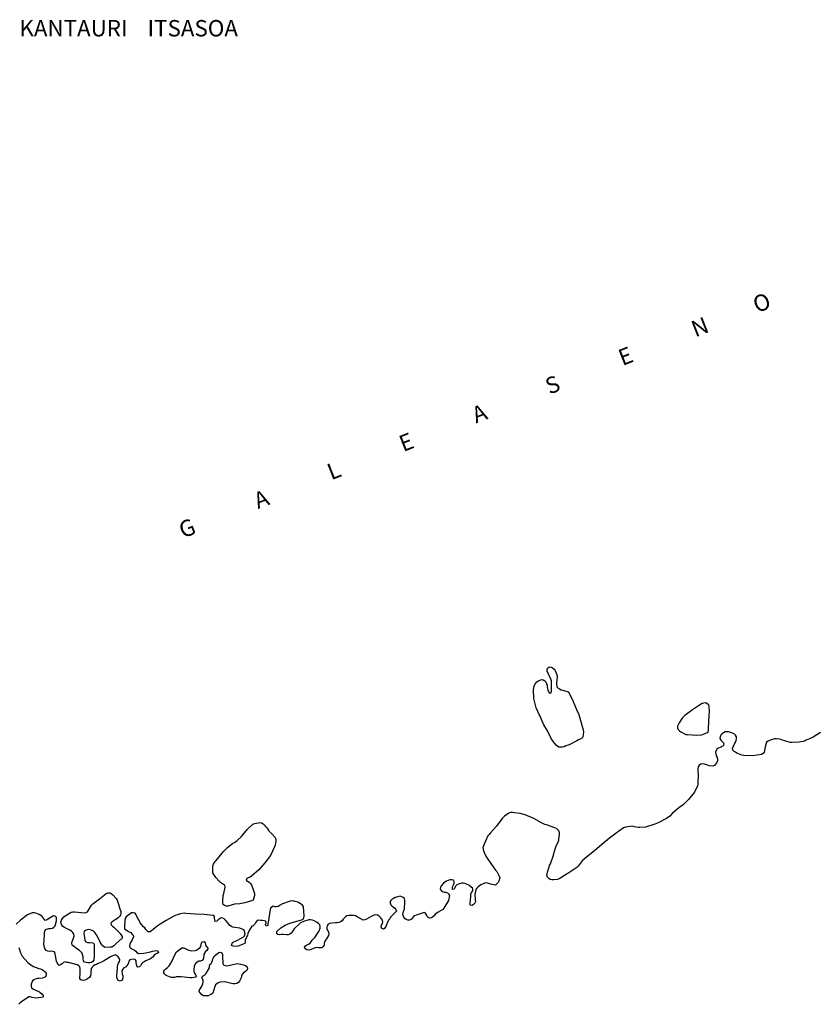
# Model space of a CAD drawing. Units: inches. Extents: x 574094 to 589969, y 4785985 to 4798921.
# Drawn here: x 577167 to 577264, y 4796147 to 4796267 of the extents above; entities that cross this region are included whole.
import ezdxf

# ---------------------------------------------------------------- set-up
doc = ezdxf.new("R2010")
doc.units = ezdxf.units.IN
doc.header["$MEASUREMENT"] = 0
doc.layers.add('050106', color=5, linetype='Continuous', lineweight=30)
doc.layers.add('050117', color=5, linetype='Continuous')
doc.layers.add('050302', color=5, linetype='Continuous')
doc.styles.add('ARIALI', font='ariali.ttf', dxfattribs={"height": 1})

msp = doc.modelspace()

# ---------------------------------------------------------------- linework, layer by layer
at = {"layer": '050106', "flags": 128}
for points in [[(577262.93, 4796179.15), (577262.73, 4796179.05), (577262.11, 4796178.91), (577261.22, 4796178.87), (577261.01, 4796178.87), (577259.95, 4796179.19), (577259.73, 4796179.27), (577259.31, 4796179.31), (577259.1, 4796179.31), (577258.49, 4796179.11), (577258.3, 4796179.02), (577258.11, 4796178.91), (577257.95, 4796178.33), (577257.88, 4796177.91), (577257.82, 4796177.69), (577257.7, 4796177.52), (577257.52, 4796177.39), (577256.43, 4796177.23), (577255.35, 4796177.28), (577255.11, 4796177.31), (577254.51, 4796177.57), (577254.34, 4796177.67), (577254.17, 4796177.79), (577254.02, 4796177.93), (577253.95, 4796178.13), (577254.21, 4796178.71), (577254.34, 4796178.92), (577254.43, 4796179.13), (577254.47, 4796179.35), (577254.44, 4796179.58), (577254.33, 4796179.77), (577254.16, 4796179.91), (577253.71, 4796180.1), (577253.49, 4796180.16), (577253.27, 4796180.19), (577253.07, 4796180.16), (577252.87, 4796180.06), (577252.69, 4796179.93), (577252.54, 4796179.77), (577252.44, 4796179.58), (577252.43, 4796179.35), (577252.54, 4796179.16), (577252.71, 4796179), (577252.85, 4796178.84), (577252.9, 4796178.64), (577252.83, 4796178.45), (577252.45, 4796178.24), (577252.26, 4796178.18), (577252.07, 4796178.07), (577251.95, 4796177.9), (577251.89, 4796177.69), (577251.99, 4796177.25), (577252.08, 4796177.04), (577252.14, 4796176.83), (577252.13, 4796176.62), (577252.06, 4796176.43), (577251.93, 4796176.25), (577251.77, 4796176.07), (577251.58, 4796175.97), (577251.17, 4796176.03), (577250.54, 4796176.22), (577250.31, 4796176.26), (577250.1, 4796176.24), (577249.91, 4796176.11), (577249.76, 4796175.92), (577249.72, 4796175.71), (577249.74, 4796175.28), (577249.77, 4796175.06), (577249.77, 4796174.86), (577249.73, 4796174.03), (577249.73, 4796173.8), (577249.68, 4796173.57), (577249.31, 4796172.8), (577248.58, 4796171.9), (577247.95, 4796171.27), (577247.43, 4796170.88), (577246.61, 4796170.2), (577246.3, 4796169.88), (577245.91, 4796169.61), (577244.9, 4796169.07), (577244.49, 4796168.89), (577243.34, 4796168.56), (577242.66, 4796168.5), (577242.44, 4796168.5), (577241.98, 4796168.6), (577241.77, 4796168.66), (577240.9, 4796168.55), (577240.67, 4796168.47), (577239.76, 4796167.79), (577238.95, 4796167.19), (577238.02, 4796166.44), (577237.12, 4796165.67), (577236.17, 4796164.9), (577235.63, 4796164.43), (577235.24, 4796163.94), (577235.12, 4796163.77), (577234.97, 4796163.61), (577233.99, 4796162.98), (577233.58, 4796162.71), (577233.01, 4796162.35), (577232.82, 4796162.25)], [(577264.69, 4796180.08), (577263.79, 4796179.51), (577263.36, 4796179.32), (577262.93, 4796179.15)], [(577232.82, 4796162.25), (577232.61, 4796162.17), (577232.15, 4796162.12), (577231.94, 4796162.12), (577231.73, 4796162.17), (577231.54, 4796162.29), (577231.39, 4796162.45), (577231.31, 4796162.66), (577231.38, 4796163.07), (577231.51, 4796163.47), (577231.58, 4796163.67), (577231.66, 4796163.86), (577231.76, 4796164.05), (577232.12, 4796165.11), (577232.18, 4796165.32), (577232.42, 4796166.13), (577232.7, 4796166.76), (577232.77, 4796166.96), (577232.79, 4796167.16), (577232.85, 4796167.61), (577232.85, 4796167.84), (577232.8, 4796168.05), (577232.66, 4796168.22), (577232.49, 4796168.36), (577232.31, 4796168.46), (577231.28, 4796168.81), (577231.06, 4796168.86), (577230.68, 4796169.06), (577229.71, 4796169.59), (577228.69, 4796170.04), (577228.06, 4796170.21), (577227.36, 4796170.28), (577227.13, 4796170.31), (577226.9, 4796170.31), (577226.69, 4796170.25), (577226.16, 4796169.9), (577225.85, 4796169.59), (577225.17, 4796168.66), (577224.44, 4796167.83), (577224.27, 4796167.66), (577224.13, 4796167.48), (577223.83, 4796166.84), (577223.67, 4796166.45), (577223.58, 4796166.25), (577223.52, 4796166.05), (577223.53, 4796165.85), (577223.57, 4796165.64), (577223.84, 4796165.07), (577223.94, 4796164.9), (577224.56, 4796163.99), (577225.07, 4796163.3), (577225.22, 4796163.14), (577225.5, 4796162.58), (577225.57, 4796162.37), (577225.46, 4796161.97), (577225.36, 4796161.78), (577225.23, 4796161.61), (577225.06, 4796161.46), (577224.46, 4796161.57), (577224.06, 4796161.69), (577223.85, 4796161.76), (577223.28, 4796161.52), (577222.94, 4796161.25), (577222.79, 4796161.1), (577222.67, 4796160.94), (577222.55, 4796160.32), (577222.54, 4796160.11), (577222.56, 4796159.88), (577222.59, 4796159.66), (577222.6, 4796159.44), (577222.53, 4796159.25), (577222.37, 4796159.1), (577222.19, 4796159), (577221.98, 4796159.03), (577221.96, 4796159.24), (577221.99, 4796159.64), (577222.05, 4796160.07), (577222.05, 4796160.28), (577222.1, 4796160.48), (577222.22, 4796160.65), (577222.29, 4796160.85), (577222.27, 4796161.07), (577221.78, 4796161.46), (577221.58, 4796161.56), (577221.37, 4796161.65), (577221.15, 4796161.71), (577220.94, 4796161.71), (577220.52, 4796161.6), (577220.33, 4796161.5), (577220.19, 4796161.33), (577220.11, 4796161.15), (577220, 4796160.96), (577219.79, 4796160.92), (577219.79, 4796161.13), (577219.84, 4796161.34), (577219.94, 4796161.52), (577220.02, 4796161.71), (577220.03, 4796161.93), (577219.91, 4796162.09), (577219.69, 4796162.12), (577219.48, 4796162.1)], [(577219.48, 4796162.1), (577219.28, 4796162.03), (577219.07, 4796161.94), (577218.89, 4796161.83), (577218.72, 4796161.71), (577218.44, 4796161.38), (577218.33, 4796161.21), (577218.31, 4796160.99), (577218.42, 4796160.82), (577218.59, 4796160.68), (577218.79, 4796160.62), (577218.99, 4796160.61), (577219.19, 4796160.54), (577219.34, 4796160.39), (577219.45, 4796160.21), (577219.34, 4796159.6), (577218.76, 4796158.66), (577218.64, 4796158.49), (577218.07, 4796158.16), (577217.88, 4796158.06), (577217.71, 4796157.92), (577217.57, 4796157.74), (577217.42, 4796157.6), (577217.25, 4796157.49), (577217.04, 4796157.43), (577216.84, 4796157.5), (577216.7, 4796157.66), (577216.63, 4796157.85), (577216.53, 4796158.03), (577216.36, 4796158.13), (577215.38, 4796157.82), (577215.16, 4796157.74), (577215, 4796157.62), (577214.92, 4796157.41), (577214.77, 4796157.28), (577214.57, 4796157.2), (577214.35, 4796157.18), (577214.16, 4796157.26), (577213.99, 4796157.4), (577213.87, 4796157.57), (577213.79, 4796157.76), (577213.76, 4796157.98), (577213.86, 4796158.39), (577213.94, 4796158.59), (577214, 4796159.41), (577214, 4796159.61), (577213.95, 4796159.82), (577213.79, 4796159.96), (577213.61, 4796160.05), (577213.42, 4796160.13), (577212.82, 4796159.94), (577212.63, 4796159.85), (577212.46, 4796159.74), (577212.28, 4796159.6), (577212.16, 4796159.44), (577212.29, 4796159.05), (577212.43, 4796158.89), (577212.61, 4796158.77), (577212.78, 4796158.64), (577212.9, 4796158.49), (577212.98, 4796158.3), (577212.84, 4796158.15), (577212.39, 4796157.73), (577212.26, 4796157.55), (577212.15, 4796157.36), (577212.01, 4796157.19), (577211.83, 4796156.81), (577211.77, 4796156.61), (577211.68, 4796156.42), (577211.56, 4796156.23), (577211.38, 4796156.11), (577211.19, 4796156.18), (577211.1, 4796156.37), (577211.15, 4796156.59), (577211.25, 4796156.77), (577211.32, 4796156.98), (577211.27, 4796157.18), (577211.13, 4796157.35), (577211.02, 4796157.51), (577210.85, 4796157.67), (577210.67, 4796157.79), (577210.47, 4796157.83), (577210.24, 4796157.82), (577209.87, 4796157.65), (577209.32, 4796157.3), (577209.12, 4796157.22), (577208.92, 4796157.21), (577208.16, 4796157.62), (577207.97, 4796157.71), (577207.76, 4796157.76), (577207.33, 4796157.78), (577207.13, 4796157.78), (577206.92, 4796157.72), (577206.74, 4796157.62), (577206.46, 4796157.3), (577206.33, 4796157.13), (577206.15, 4796157), (577205.96, 4796156.92), (577205.74, 4796156.88), (577205.52, 4796156.85), (577205.08, 4796156.81)], [(577205.08, 4796156.81), (577204.85, 4796156.79), (577204.66, 4796156.69), (577204.51, 4796156.52), (577204.46, 4796156.33), (577204.48, 4796156.11), (577204.6, 4796155.93), (577204.7, 4796155.73), (577204.72, 4796155.51), (577204.67, 4796155.31), (577204.45, 4796154.93), (577204.32, 4796154.76), (577204.21, 4796154.56), (577204.16, 4796154.35), (577204.16, 4796154.14), (577204.03, 4796153.97), (577203.86, 4796153.83), (577203.45, 4796153.81), (577203.23, 4796153.85), (577202.84, 4796153.75), (577202.65, 4796153.66), (577202.46, 4796153.58), (577202.25, 4796153.55), (577202.03, 4796153.57), (577201.83, 4796153.68), (577201.76, 4796153.88), (577201.88, 4796154.05), (577202.04, 4796154.18), (577202.24, 4796154.27), (577202.44, 4796154.39), (577202.7, 4796154.74), (577203, 4796155.07), (577203.49, 4796155.81), (577203.59, 4796156), (577203.66, 4796156.21), (577203.67, 4796156.42), (577203.61, 4796156.63), (577203.47, 4796156.79), (577203.31, 4796156.91), (577202.92, 4796157.1), (577202.72, 4796157.18), (577202.5, 4796157.23), (577202.27, 4796157.23), (577201.64, 4796157.05), (577201.26, 4796156.88), (577200.49, 4796156.15), (577200.23, 4796155.78), (577200.11, 4796155.6), (577199.96, 4796155.47), (577199.76, 4796155.4), (577199.56, 4796155.39), (577199.14, 4796155.44), (577198.94, 4796155.44), (577198.73, 4796155.39), (577198.52, 4796155.44), (577198.37, 4796155.59), (577198.38, 4796155.82), (577198.86, 4796156.27), (577199.39, 4796156.6), (577199.97, 4796156.82), (577200.99, 4796157.1), (577201.39, 4796157.24), (577201.58, 4796157.32), (577201.69, 4796157.49), (577201.71, 4796157.7), (577201.62, 4796158.88), (577201.46, 4796159.05), (577201.27, 4796159.17), (577200.94, 4796159.37), (577200.63, 4796159.47), (577200.51, 4796159.5), (577200.37, 4796159.53), (577200.12, 4796159.55), (577199.09, 4796159.19), (577198.72, 4796158.99), (577198.55, 4796158.88), (577198.34, 4796158.84), (577198.12, 4796158.84), (577197.93, 4796158.9), (577197.76, 4796158.78), (577197.61, 4796158.64), (577197.51, 4796158.24), (577197.37, 4796157.17), (577197.3, 4796156.77), (577197.28, 4796156.55), (577197.09, 4796156.47), (577196.99, 4796156.65), (577197.06, 4796156.85), (577197.02, 4796157.06), (577196.82, 4796157.12), (577196.62, 4796157.15), (577196.39, 4796157.16), (577196.19, 4796157.19), (577195.97, 4796157.16), (577195.73, 4796156.84), (577195.66, 4796156.65), (577195.51, 4796156.51), (577195.31, 4796156.46), (577194.99, 4796155.94), (577194.85, 4796155.55), (577194.79, 4796155.34)], [(577169.75, 4796157.64), (577169.59, 4796157.77), (577169.4, 4796157.89), (577169.19, 4796157.98), (577168.99, 4796158.04), (577168.78, 4796158.07), (577168.55, 4796158.07), (577167.97, 4796157.83), (577167.12, 4796157.18), (577166.59, 4796156.69)], [(577181.63, 4796151.51), (577181.44, 4796151.45), (577181.31, 4796151.61), (577181.23, 4796152.03), (577181.23, 4796152.24), (577181.08, 4796152.38), (577180.88, 4796152.42), (577180.65, 4796152.41), (577180.44, 4796152.37), (577180.31, 4796152.19), (577180.29, 4796151.98), (577180.22, 4796151.78), (577179.92, 4796151.48), (577179.73, 4796151.37), (577179.59, 4796151.21), (577179.49, 4796151.03), (577179.52, 4796150.61), (577179.58, 4796150.41), (577179.6, 4796150.21), (577179.56, 4796150.01), (577179.44, 4796149.83), (577179.26, 4796149.75), (577179.05, 4796149.84), (577178.94, 4796150.01), (577178.88, 4796150.22), (577178.88, 4796150.45), (577178.93, 4796151.33), (577178.93, 4796151.54), (577178.97, 4796151.76), (577179.07, 4796151.96), (577179.18, 4796152.14), (577179.21, 4796152.36), (577179.14, 4796152.54), (577179.01, 4796152.73), (577178.84, 4796152.87), (577178.65, 4796152.95), (577178.26, 4796152.82), (577178.07, 4796152.72), (577177.37, 4796152.28), (577176.99, 4796152.08), (577176.59, 4796151.9), (577176.4, 4796151.8), (577176.21, 4796151.73), (577176.02, 4796151.64), (577175.85, 4796151.48), (577175.72, 4796151.3), (577175.69, 4796150.85), (577175.7, 4796150.62), (577175.66, 4796150.4), (577175.54, 4796150.22), (577175.17, 4796149.96), (577174.97, 4796149.87), (577174.76, 4796149.83), (577174.54, 4796149.86), (577174.36, 4796150), (577174.34, 4796150.22), (577174.39, 4796150.66), (577174.41, 4796151.07), (577174.41, 4796151.29), (577174.36, 4796151.49), (577174.22, 4796151.64), (577174.04, 4796151.75), (577172.97, 4796152.01), (577172.77, 4796152.04), (577172.56, 4796152.11), (577172.36, 4796152.02), (577172.21, 4796151.87), (577172.01, 4796151.75), (577171.81, 4796151.68), (577171.57, 4796151.99), (577171.5, 4796152.18), (577171.43, 4796152.62), (577171.4, 4796152.86), (577171.35, 4796153.09), (577171.27, 4796153.32), (577170.86, 4796153.42), (577170.65, 4796153.39), (577170.45, 4796153.43), (577170.25, 4796153.5), (577170.11, 4796153.64), (577170.02, 4796153.85), (577169.96, 4796154.28), (577170.03, 4796155.42), (577170.05, 4796155.64), (577170.09, 4796155.85), (577170.17, 4796156.07), (577170.57, 4796156.17), (577170.8, 4796156.17), (577171.01, 4796156.22), (577171.19, 4796156.33), (577171.33, 4796156.49), (577171.5, 4796157.13), (577171.51, 4796157.33), (577171.49, 4796157.53), (577171.35, 4796157.7), (577171.14, 4796157.71), (577170.54, 4796157.37), (577170.36, 4796157.25), (577170.14, 4796157.16), (577169.86, 4796157.47), (577169.75, 4796157.64)], [(577194.79, 4796155.34), (577194.59, 4796154.96), (577194.52, 4796154.77), (577194.5, 4796154.57), (577194.46, 4796154.36), (577193.88, 4796154.09), (577193.67, 4796154.02), (577193.44, 4796153.99), (577193.04, 4796154.04), (577192.85, 4796154.1), (577192.98, 4796154.46), (577193.51, 4796154.73), (577194.09, 4796155.03), (577194.28, 4796155.13), (577194.43, 4796155.3), (577194.5, 4796155.52), (577194.49, 4796155.73), (577194.39, 4796155.92), (577194.23, 4796156.05), (577193.86, 4796156.21), (577193.24, 4796156.3), (577193.02, 4796156.32), (577192.83, 4796156.42), (577192.65, 4796156.54), (577192.51, 4796156.71), (577192.4, 4796156.88), (577192.12, 4796157.21), (577191.97, 4796157.35), (577191.79, 4796157.45), (577191.58, 4796157.46), (577191.21, 4796157.22), (577191.05, 4796157.08), (577190.84, 4796157.02), (577190.76, 4796157.43), (577190.77, 4796157.65), (577190.6, 4796157.78), (577189.51, 4796157.88), (577188.41, 4796157.92), (577187.29, 4796158), (577187.08, 4796158.03), (577186.62, 4796157.98), (577186.21, 4796157.85), (577185.82, 4796157.68), (577184.88, 4796157.14), (577184.13, 4796156.69), (577183.78, 4796156.45), (577183.28, 4796156.04), (577183.11, 4796155.89), (577182.91, 4796155.79), (577182.7, 4796155.76), (577182.39, 4796156.07), (577182.28, 4796156.24), (577182.12, 4796156.4), (577181.72, 4796156.88), (577181.49, 4796157.3), (577181.39, 4796157.49), (577181.32, 4796157.68), (577181.21, 4796157.86), (577181.08, 4796158.03), (577180.87, 4796158.09), (577180.66, 4796158.07), (577180.15, 4796157.74), (577180, 4796157.6), (577179.88, 4796157.4), (577179.84, 4796157.21), (577179.8, 4796156.35), (577179.81, 4796156.14), (577180.36, 4796155.78), (577180.55, 4796155.67), (577180.71, 4796155.53), (577180.86, 4796155.37), (577180.91, 4796155.16), (577180.74, 4796154.8), (577180.52, 4796154.45), (577180.46, 4796154.26), (577180.42, 4796154.04), (577180.47, 4796153.82), (577180.84, 4796153.62), (577181.03, 4796153.54), (577181.19, 4796153.4), (577181.31, 4796153.23), (577181.5, 4796153.12), (577182.15, 4796153.16), (577182.37, 4796153.2), (577182.79, 4796153.3), (577183.23, 4796153.4), (577183.44, 4796153.46), (577183.66, 4796153.48), (577183.88, 4796153.44), (577183.94, 4796153.25), (577183.77, 4796153.13), (577183.57, 4796153.05), (577183.4, 4796152.92), (577183.3, 4796152.74), (577182.95, 4796152.48), (577182.39, 4796152.23), (577182.2, 4796152.13), (577182.03, 4796152.01), (577181.89, 4796151.87), (577181.77, 4796151.68), (577181.63, 4796151.51)], [(577166.91, 4796153.84), (577167.13, 4796153.22), (577167.2, 4796153.03), (577167.3, 4796152.82), (577167.99, 4796152.03), (577168.48, 4796151.66), (577168.69, 4796151.53), (577169.34, 4796151.3), (577169.54, 4796151.25), (577169.74, 4796151.17), (577169.92, 4796151.06), (577170.11, 4796150.89), (577170.23, 4796150.71), (577170.26, 4796150.5), (577170.17, 4796150.3), (577169.98, 4796150.2), (577169.78, 4796150.13), (577169.34, 4796150.09), (577169.11, 4796150.09), (577168.74, 4796149.9), (577168.57, 4796149.78), (577168.42, 4796149.39), (577168.42, 4796149.16), (577168.45, 4796148.95), (577168.62, 4796148.81), (577169.24, 4796148.53), (577169.42, 4796148.45), (577169.74, 4796148.16), (577169.88, 4796148), (577169.89, 4796147.79), (577168.99, 4796147.68), (577168.54, 4796147.76), (577168.34, 4796147.83), (577168.12, 4796147.85), (577167.22, 4796147.24), (577167.06, 4796147.1), (577166.9, 4796146.93)], [(577186.69, 4796150.27), (577186.08, 4796150.28), (577185.9, 4796150.19), (577185.69, 4796150.18), (577185.48, 4796150.22), (577184.88, 4796150.45), (577184.73, 4796150.6), (577184.6, 4796150.75), (577184.58, 4796150.96), (577184.71, 4796151.13), (577184.85, 4796151.27), (577185.04, 4796151.41), (577185.2, 4796151.57), (577185.32, 4796151.75), (577185.44, 4796151.96), (577185.66, 4796152.32), (577185.75, 4796152.53), (577185.83, 4796152.74), (577186.13, 4796153.32), (577186.29, 4796153.47), (577186.8, 4796153.82), (577187.02, 4796153.82), (577187.2, 4796153.72), (577187.59, 4796153.52), (577187.82, 4796153.48), (577188.03, 4796153.47), (577188.44, 4796153.51), (577188.63, 4796153.57), (577188.82, 4796153.69), (577188.97, 4796153.83), (577189.09, 4796154), (577189.16, 4796154.19), (577189.19, 4796154.4), (577189.32, 4796154.57), (577189.53, 4796154.61), (577189.65, 4796154.44), (577189.66, 4796154.22), (577189.76, 4796154.02), (577189.91, 4796153.89), (577189.96, 4796153.69), (577189.86, 4796153.5), (577189.68, 4796153.39), (577189.47, 4796153.05), (577189.47, 4796152.85), (577189.4, 4796152.42), (577189.26, 4796152.26), (577189.06, 4796152.21), (577188.86, 4796152.18), (577188.67, 4796152.09), (577188.51, 4796151.96), (577188.38, 4796151.78), (577188.31, 4796151.57), (577188.24, 4796151.14), (577188.25, 4796150.93), (577188.35, 4796150.73), (577188.47, 4796150.54), (577188.59, 4796150.39), (577188.44, 4796150.23), (577188.24, 4796150.18), (577188.04, 4796150.16), (577187.82, 4796150.16), (577186.69, 4796150.27)], [(577189.14, 4796148.17), (577188.9, 4796148.51), (577188.96, 4796148.71), (577189.07, 4796148.87), (577189.17, 4796149.05), (577189.35, 4796149.43), (577189.38, 4796149.63), (577189.38, 4796149.83), (577189.3, 4796150.03), (577189.25, 4796150.23), (577189.38, 4796150.39), (577189.56, 4796150.5), (577189.7, 4796150.65), (577189.94, 4796150.99), (577190.15, 4796151.36), (577190.16, 4796151.58), (577190.2, 4796151.78), (577190.35, 4796151.92), (577190.45, 4796152.09), (577190.53, 4796152.28), (577190.58, 4796152.49), (577190.77, 4796152.86), (577190.94, 4796152.98), (577191.3, 4796153.23), (577191.5, 4796153.28), (577191.69, 4796153.19), (577191.77, 4796153), (577191.76, 4796152.77), (577191.79, 4796151.92), (577191.88, 4796151.74), (577192.06, 4796151.65), (577192.28, 4796151.63), (577192.48, 4796151.65), (577192.7, 4796151.71), (577193.53, 4796151.89), (577193.75, 4796151.88), (577193.97, 4796151.84), (577194.57, 4796151.66), (577194.74, 4796151.54), (577194.8, 4796151.33), (577194.77, 4796151.13), (577194.6, 4796150.99), (577194.43, 4796150.87), (577194.27, 4796150.74), (577194.15, 4796150.56), (577194.07, 4796150.36), (577194.01, 4796150.14), (577193.82, 4796149.74), (577193.69, 4796149.57), (577193.51, 4796149.46), (577193.29, 4796149.42), (577193.07, 4796149.42), (577192.86, 4796149.48), (577192.02, 4796149.67), (577191.41, 4796149.63), (577191.21, 4796149.53), (577190.88, 4796149.29), (577190.81, 4796149.09), (577190.7, 4796148.69), (577190.57, 4796148.29), (577190.4, 4796148.16), (577190.02, 4796147.97), (577189.81, 4796147.97), (577189.39, 4796147.98), (577189.14, 4796148.17)]]:
    msp.add_lwpolyline(points, dxfattribs=at)
at = {"layer": '050117', "flags": 128}
for points in [[(577234.02, 4796178.6), (577233.62, 4796178.45), (577233.43, 4796178.35), (577233.24, 4796178.29), (577233.01, 4796178.28), (577232.79, 4796178.3), (577232.61, 4796178.41), (577232.44, 4796178.56), (577232.29, 4796178.74), (577231.87, 4796179.26), (577231.38, 4796180.28), (577230.94, 4796181.04), (577230.73, 4796181.46), (577230.67, 4796181.66), (577230.5, 4796182.09), (577230.38, 4796182.28), (577230, 4796183.1), (577229.73, 4796184.22), (577229.68, 4796185.33), (577229.76, 4796185.74), (577229.84, 4796185.93), (577230.08, 4796186.28), (577230.28, 4796186.38), (577230.68, 4796186.55), (577230.88, 4796186.53), (577231.06, 4796186.41), (577231.19, 4796186.26), (577231.35, 4796185.87), (577231.35, 4796185.67), (577231.42, 4796185.24), (577231.62, 4796184.87), (577231.83, 4796184.91), (577231.89, 4796185.12), (577231.89, 4796185.33), (577231.88, 4796186.4), (577231.81, 4796186.59), (577231.37, 4796187.59), (577231.37, 4796187.79), (577231.44, 4796187.99), (577231.62, 4796188.1), (577231.84, 4796188.07), (577232.02, 4796187.96), (577232.19, 4796187.81), (577232.32, 4796187.65), (577232.43, 4796187.44), (577232.57, 4796187), (577232.57, 4796186.78), (577232.52, 4796186.55), (577232.49, 4796186.1), (577232.53, 4796185.68), (577232.68, 4796185.5), (577232.86, 4796185.4), (577233.08, 4796185.31), (577233.28, 4796185.26), (577233.9, 4796185.06), (577234.02, 4796184.89), (577234.52, 4796183.87), (577234.92, 4796182.9), (577235.22, 4796182.3), (577235.52, 4796181.25), (577235.76, 4796180.4), (577235.77, 4796180.16), (577235.71, 4796179.53), (577235.56, 4796179.37), (577235.38, 4796179.27), (577235.18, 4796179.18), (577234.99, 4796179.06), (577234.02, 4796178.6)], [(577251.12, 4796182.2), (577251.16, 4796182.62), (577251.16, 4796182.83), (577251.07, 4796183.46), (577250.89, 4796183.6), (577250.69, 4796183.69), (577250.46, 4796183.67), (577250.25, 4796183.61), (577250.05, 4796183.5), (577249.1, 4796182.87), (577248.15, 4796182.16), (577247.83, 4796181.82), (577247.45, 4796181.28), (577247.25, 4796180.88), (577247.26, 4796180.67), (577247.35, 4796180.46), (577247.5, 4796180.3), (577247.68, 4796180.17), (577248.29, 4796179.86), (577248.49, 4796179.83), (577249.6, 4796179.77), (577250.24, 4796179.8), (577250.43, 4796179.87), (577250.98, 4796180.13), (577251.04, 4796180.33), (577251.04, 4796180.54), (577251.12, 4796182.2)], [(577194.22, 4796167.62), (577194.8, 4796168.3), (577195.45, 4796168.91), (577195.68, 4796168.99), (577196.31, 4796169.11), (577196.51, 4796169.08), (577196.71, 4796168.96), (577196.87, 4796168.79), (577197, 4796168.61), (577197.16, 4796168.45), (577197.3, 4796168.28), (577197.41, 4796168.11), (577197.55, 4796167.92), (577197.72, 4796167.75), (577198.17, 4796167.26), (577198.26, 4796167.04), (577198.26, 4796166.82), (577198.19, 4796166.35), (577198.11, 4796166.15), (577197.61, 4796165.09), (577196.91, 4796164.18), (577196.17, 4796163.34), (577195.3, 4796162.55), (577195.11, 4796162.45), (577194.89, 4796162.37), (577194.71, 4796162.28), (577194.64, 4796162.09), (577194.8, 4796161.95), (577194.99, 4796161.81), (577195.15, 4796161.67), (577195.28, 4796161.48), (577195.37, 4796161.28), (577195.45, 4796161.06), (577195.64, 4796160.45), (577195.64, 4796160.22), (577195.49, 4796159.65), (577195.3, 4796159.56), (577194.88, 4796159.42), (577194.47, 4796159.31), (577193.85, 4796159.2), (577193.22, 4796159.14), (577192.4, 4796158.89), (577192.19, 4796158.9), (577191.99, 4796158.99), (577191.83, 4796159.11), (577191.81, 4796159.33), (577191.81, 4796159.53), (577191.84, 4796160.21), (577191.9, 4796160.43), (577192.08, 4796161.24), (577192.05, 4796161.45), (577191.87, 4796161.56), (577191.52, 4796161.77), (577191.37, 4796161.93), (577190.93, 4796162.4), (577190.68, 4796162.76), (577190.57, 4796162.95), (577190.57, 4796163.18), (577190.59, 4796163.82), (577190.66, 4796164.04), (577190.77, 4796164.23), (577190.91, 4796164.39), (577191.19, 4796164.71), (577191.89, 4796165.57), (577192.36, 4796166.05), (577193.02, 4796166.58), (577193.21, 4796166.67), (577193.56, 4796166.91), (577194.02, 4796167.36), (577194.22, 4796167.62)], [(577178.76, 4796154.29), (577178.46, 4796154.01), (577178.27, 4796153.92), (577178.05, 4796153.88), (577177.4, 4796153.86), (577177.22, 4796153.98), (577177.05, 4796154.14), (577176.94, 4796154.31), (577176.83, 4796154.52), (577176.45, 4796155.29), (577176.18, 4796155.67), (577176.04, 4796155.81), (577175.87, 4796155.92), (577175.66, 4796156), (577175.45, 4796156.06), (577175.23, 4796156.03), (577175.04, 4796155.93), (577174.88, 4796155.8), (577174.84, 4796155.57), (577174.86, 4796155.35), (577174.95, 4796154.71), (577175.1, 4796154.55), (577175.29, 4796154.48), (577175.52, 4796154.48), (577175.95, 4796154.41), (577176.09, 4796154.26), (577176.1, 4796154.02), (577176.1, 4796152.94), (577176.04, 4796152.33), (577175.93, 4796152.16), (577175.76, 4796152.05), (577175.55, 4796151.98), (577175.33, 4796151.97), (577174.93, 4796152.06), (577174.81, 4796152.24), (577174.74, 4796152.48), (577174.74, 4796152.73), (577174.64, 4796153.16), (577174.49, 4796153.33), (577174.31, 4796153.48), (577174.12, 4796153.6), (577173.4, 4796154.14), (577173.37, 4796154.38), (577173.4, 4796154.59), (577173.48, 4796154.81), (577173.58, 4796155.01), (577173.65, 4796155.24), (577173.61, 4796155.49), (577173.51, 4796155.69), (577173.33, 4796155.85), (577173.12, 4796155.96), (577172.47, 4796156.28), (577172.29, 4796156.43), (577172.15, 4796156.6), (577172.07, 4796156.79), (577172.05, 4796156.99), (577172.11, 4796157.19), (577172.22, 4796157.4), (577172.39, 4796157.6), (577172.54, 4796157.74), (577173.28, 4796158.19), (577173.5, 4796158.23), (577173.71, 4796158.23), (577174.87, 4796158.1), (577175.11, 4796158.11), (577175.3, 4796158.22), (577175.42, 4796158.4), (577175.52, 4796158.62), (577175.77, 4796159.01), (577175.95, 4796159.18), (577176.75, 4796159.81), (577177.56, 4796160.44), (577177.79, 4796160.52), (577177.99, 4796160.52), (577178.19, 4796160.45), (577178.36, 4796160.3), (577178.8, 4796159.82), (577178.92, 4796159.62), (577179, 4796159.39), (577179.06, 4796159.15), (577179.2, 4796158.7), (577179.36, 4796158.27), (577179.36, 4796158.05), (577179.31, 4796157.82), (577179.19, 4796157.63), (577179.04, 4796157.47), (577178.86, 4796157.35), (577178.66, 4796157.24), (577178.29, 4796157.01), (577178.15, 4796156.83), (577178.18, 4796156.61), (577178.32, 4796156.46), (577178.48, 4796156.33), (577179.27, 4796155.57), (577179.5, 4796155.2), (577179.5, 4796154.98), (577178.76, 4796154.29)]]:
    msp.add_lwpolyline(points, dxfattribs=at)

# ---------------------------------------------------------------- texts
at = {"layer": '050302', "style": 'ARIALI'}
for s, rotation, p in [('KANTAURI    ITSASOA', 359.9988, (577166.98, 4796265.01)), ('G             A             L             E             A             S             E             N          O', 21.4308, (577186.93, 4796203.75))]:
    msp.add_text(s, height=2, rotation=rotation, dxfattribs=at).set_placement(p)

doc.saveas('drawing.dxf')
